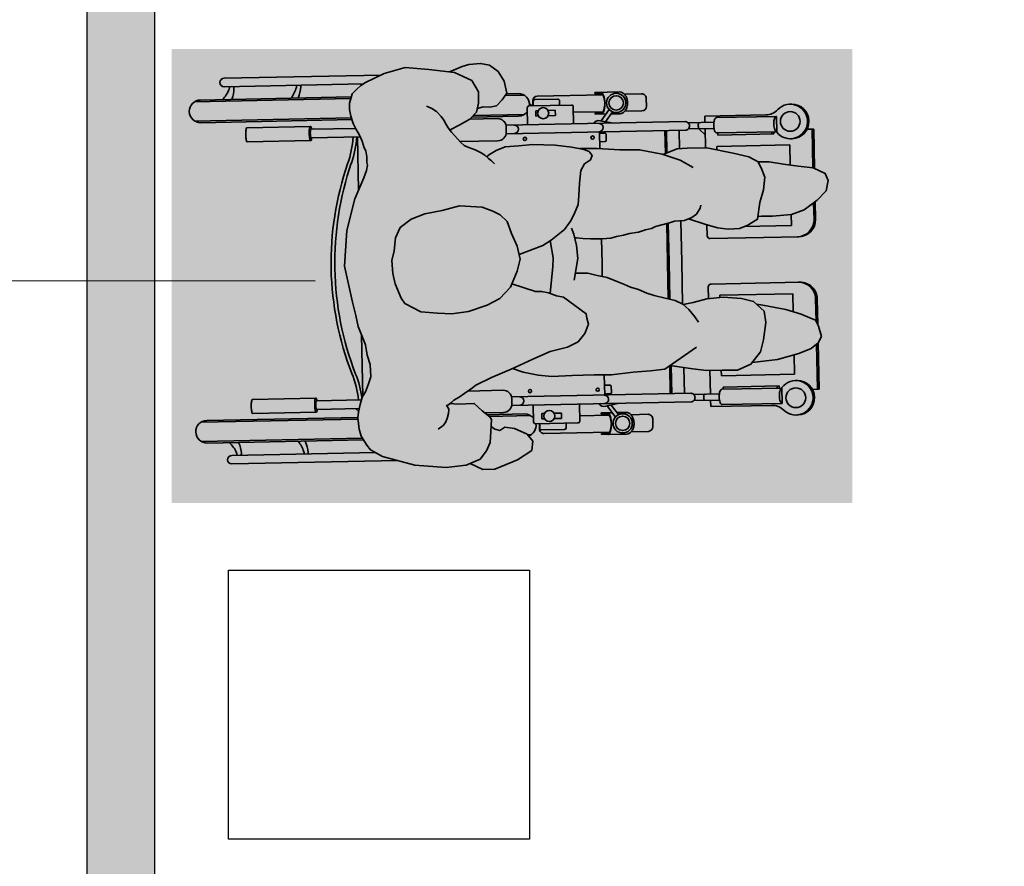
# Model space of a CAD drawing. Units: millimetres. Extents: x 2305.7 to 2329.9, y 1618.1 to 1634.4.
# Drawn here: x 2314.9 to 2316.7, y 1619.9 to 1621.4 of the extents above; entities that cross this region are included whole.
import ezdxf

# ---------------------------------------------------------------- set-up
doc = ezdxf.new("R2010")
doc.units = ezdxf.units.MM
doc.linetypes.add('LÍNEAS_OCULTAS2', pattern=[0.1875, 0.125, -0.0625])
doc.layers.add('Cotas', color=3, linetype='Continuous')
doc.layers.add('trama', color=254, linetype='Continuous')
doc.styles.add('Directriz', font='verdana.ttf', dxfattribs={"height": 0.144})
doc.dimstyles.new('directriz', dxfattribs={"dimscale": 0.075, "dimtxt": 0.144, "dimasz": 2.2, "dimexe": 1.5, "dimexo": 3, "dimgap": 0.75, "dimtad": 0, "dimtih": 1, "dimtoh": 1, "dimzin": 0, "dimdsep": 46, "dimtxsty": 'Directriz', "dimblk": 'ARCHTICK', "dimcen": 2.5, "dimdle": 1.5, "dimclrd": 256, "dimclre": 256, "dimclrt": 4, "dimadec": 0, "dimazin": 0, "dimtfac": 1, "dimtmove": 0, "dimatfit": 3, "dimfxl": 0.44, "dimtolj": 1, "dimtzin": 0, "dimarcsym": 0})

# ---------------------------------------------------------------- blocks, each defined once
blk = doc.blocks.new('usuario silla')
at = {"true_color": 0xd1d1d1}
h = blk.add_hatch(color=254, dxfattribs=at)
h.paths.add_polyline_path([(0.0989, 0.7138), (0.0841, 0.747), (0.079, 0.7553), (0.0717, 0.7631), (0.0644, 0.7709), (0.0582, 0.773), (0.0478, 0.7761), (0.0369, 0.7761), (0.025, 0.774), (0.012, 0.7704), (0.0027, 0.7657), (-0.0087, 0.7595), (-0.0196, 0.7553), (-0.031, 0.7517), (-0.0367, 0.7491), (-0.0471, 0.7475), (-0.057, 0.7475), (-0.0622, 0.7465), (-0.071, 0.7486), (-0.084, 0.7537), (-0.121, 0.7702), (-0.1766, 0.7857), (-0.239, 0.7906), (-0.303, 0.7782), (-0.3266, 0.7727), (-0.346, 0.7689), (-0.3784, 0.7565), (-0.3969, 0.754), (-0.4134, 0.7489), (-0.4351, 0.7483), (-0.4472, 0.7527), (-0.4612, 0.7585), (-0.4707, 0.7642), (-0.4835, 0.768), (-0.4968, 0.7712), (-0.507, 0.7725), (-0.5267, 0.7706), (-0.5395, 0.7674), (-0.5554, 0.7578), (-0.5637, 0.7515), (-0.5759, 0.7305), (-0.5924, 0.6739), (-0.5975, 0.6187), (-0.5942, 0.5832), (-0.584, 0.5584), (-0.5699, 0.5472), (-0.555, 0.5402), (-0.5358, 0.5388), (-0.5148, 0.5374), (-0.5101, 0.5402), (-0.4989, 0.5533), (-0.4858, 0.5669), (-0.4863, 0.5958), (-0.4849, 0.6098), (-0.4841, 0.6088), (-0.479, 0.6031), (-0.4739, 0.5935), (-0.4675, 0.5834), (-0.458, 0.5694), (-0.4535, 0.5636), (-0.4408, 0.5356), (-0.4267, 0.5008), (-0.41, 0.462), (-0.3971, 0.4312), (-0.3896, 0.4006), (-0.3806, 0.3818), (-0.3661, 0.3696), (-0.3503, 0.3628), (-0.3396, 0.3653), (-0.3316, 0.3665), (-0.3018, 0.4059), (-0.299, 0.4179), (-0.2934, 0.4324), (-0.2906, 0.4443), (-0.2904, 0.455), (-0.276, 0.4964), (-0.2819, 0.499), (-0.3016, 0.5179), (-0.3132, 0.5407), (-0.3234, 0.5741), (-0.3269, 0.6034), (-0.3252, 0.6286), (-0.3221, 0.6578), (-0.3071, 0.6855), (-0.2977, 0.692), (-0.2723, 0.7023), (-0.2536, 0.706), (-0.231, 0.707), (-0.2138, 0.7028), (-0.1912, 0.6998), (-0.1727, 0.6915), (-0.1584, 0.6714), (-0.1495, 0.6473), (-0.1446, 0.6167), (-0.1371, 0.586), (-0.1403, 0.5462), (-0.1472, 0.5276), (-0.1541, 0.5145), (-0.1662, 0.5027), (-0.1876, 0.495), (-0.2103, 0.486), (-0.233, 0.481), (-0.2542, 0.4867), (-0.2752, 0.496), (-0.2016, 0.4275), (-0.2005, 0.4257), (-0.1913, 0.4136), (-0.1822, 0.4015), (-0.1677, 0.3907), (-0.1559, 0.3839), (-0.1387, 0.377), (-0.1228, 0.3754), (-0.1015, 0.3738), (-0.079, 0.3708), (-0.0671, 0.364), (-0.0606, 0.3532), (-0.0527, 0.3504), (-0.0459, 0.3557), (-0.0418, 0.3649), (-0.0375, 0.3861), (-0.0331, 0.4153), (-0.0312, 0.4552), (-0.0335, 0.4791), (-0.0345, 0.5031), (-0.0409, 0.5191), (-0.0474, 0.5312), (-0.0514, 0.5364), (-0.0487, 0.5394), (-0.0445, 0.5456), (-0.0388, 0.5565), (-0.0336, 0.569), (-0.0305, 0.5757), (-0.0253, 0.5815), (-0.0186, 0.5872), (-0.0134, 0.5918), (-0.0066, 0.5975), (-0.0028, 0.6003), (0.0052, 0.5836), (0.0156, 0.5648), (0.0274, 0.5527), (0.0433, 0.5485), (0.0632, 0.5482), (0.0833, 0.5598), (0.0984, 0.5902), (0.1044, 0.6353), (0.109, 0.6765)])
h.paths.add_polyline_path([(-0.2684, 0.3285), (-0.2644, 0.346), (-0.2604, 0.362), (-0.2599, 0.378), (-0.2595, 0.3842), (-0.234, 0.3795), (-0.211, 0.381), (-0.1967, 0.3842), (-0.1975, 0.381), (-0.199, 0.37), (-0.1995, 0.3565), (-0.2, 0.347), (-0.2, 0.3355), (-0.199, 0.3206), (-0.1965, 0.3106), (-0.1945, 0.2981), (-0.192, 0.2871), (-0.1895, 0.2716), (-0.186, 0.2591), (-0.1835, 0.2486), (-0.1805, 0.2411), (-0.1743, 0.2166), (-0.1717, 0.2073), (-0.1707, 0.19), (-0.1679, 0.1827), (-0.1778, 0.1542), (-0.1848, 0.1317), (-0.1877, 0.1131), (-0.1867, 0.0932), (-0.1816, 0.0798), (-0.1712, 0.061), (-0.142, 0.0566), (-0.1195, 0.0496), (-0.097, 0.0467), (-0.0836, 0.0518), (-0.0702, 0.0582), (-0.0607, 0.074), (-0.0536, 0.1019), (-0.0437, 0.1482), (-0.0431, 0.1828), (-0.0442, 0.2001), (-0.0536, 0.2255), (-0.0531, 0.2268), (-0.0446, 0.2666), (-0.0441, 0.3011), (-0.0408, 0.341), (-0.0404, 0.372), (-0.0418, 0.3649), (-0.0459, 0.3557), (-0.0527, 0.3504), (-0.0606, 0.3532), (-0.0671, 0.364), (-0.079, 0.3708), (-0.1015, 0.3738), (-0.1228, 0.3754), (-0.1387, 0.377), (-0.1559, 0.3839), (-0.1677, 0.3907), (-0.1822, 0.4015), (-0.1913, 0.4136), (-0.2005, 0.4257), (-0.2015, 0.4274), (-0.2752, 0.4961), (-0.276, 0.4963), (-0.2891, 0.4587), (-0.2945, 0.4295), (-0.299, 0.4179), (-0.3018, 0.4059), (-0.3316, 0.3665), (-0.3396, 0.3653), (-0.3503, 0.3628), (-0.3661, 0.3696), (-0.3806, 0.3818), (-0.3896, 0.4006), (-0.3971, 0.4312), (-0.41, 0.462), (-0.4256, 0.4981), (-0.4323, 0.4796), (-0.438, 0.4531), (-0.441, 0.4292), (-0.4402, 0.3933), (-0.4395, 0.3548), (-0.4399, 0.3242), (-0.4365, 0.2856), (-0.4343, 0.255), (-0.432, 0.2297), (-0.4261, 0.2209), (-0.4327, 0.1805), (-0.4357, 0.1566), (-0.4361, 0.1287), (-0.4365, 0.1021), (-0.4262, 0.078), (-0.4052, 0.0605), (-0.384, 0.0548), (-0.3535, 0.0504), (-0.3335, 0.0528), (-0.316, 0.0711), (-0.3104, 0.0923), (-0.3072, 0.1242), (-0.3095, 0.1534), (-0.3158, 0.1775), (-0.3182, 0.1921), (-0.3195, 0.1946), (-0.3182, 0.1961), (-0.3113, 0.2093), (-0.3071, 0.2265), (-0.3018, 0.2461), (-0.2974, 0.2591), (-0.2909, 0.2736), (-0.2864, 0.2876), (-0.2814, 0.2981), (-0.2764, 0.3096)])
at = {"true_color": 0xb8b8b8}
h = blk.add_hatch(color=9, dxfattribs=at)
h.paths.add_polyline_path([(0.1135, 0.5436), (0.112, 0.5646), (0.1087, 0.5761), (0.0995, 0.5985), (0.0984, 0.5902), (0.0833, 0.5598), (0.0632, 0.5482), (0.0433, 0.5485), (0.0338, 0.551), (0.037, 0.5409), (0.0361, 0.529), (0.0382, 0.5169), (0.0482, 0.5067), (0.0601, 0.4986), (0.0813, 0.503), (0.0987, 0.5131), (0.1099, 0.5278)])
h.paths.add_polyline_path([(-0.5287, 0.5141), (-0.5344, 0.5228), (-0.5318, 0.5317), (-0.5269, 0.5382), (-0.5358, 0.5388), (-0.555, 0.5402), (-0.5699, 0.5472), (-0.584, 0.5584), (-0.5914, 0.5763), (-0.6027, 0.5543), (-0.602, 0.5333), (-0.5865, 0.4925), (-0.5705, 0.467), (-0.5545, 0.4649), (-0.5418, 0.475), (-0.5311, 0.4968)])
h.paths.add_polyline_path([(-0.1371, 0.586), (-0.1446, 0.6167), (-0.1495, 0.6473), (-0.1584, 0.6714), (-0.1727, 0.6915), (-0.1912, 0.6998), (-0.2138, 0.7028), (-0.231, 0.707), (-0.2536, 0.706), (-0.2723, 0.7023), (-0.2977, 0.692), (-0.3071, 0.6855), (-0.3221, 0.6578), (-0.3252, 0.6286), (-0.3269, 0.6034), (-0.3234, 0.5741), (-0.3132, 0.5407), (-0.3016, 0.5179), (-0.2819, 0.499), (-0.2542, 0.4867), (-0.233, 0.481), (-0.2103, 0.486), (-0.1876, 0.495), (-0.1662, 0.5027), (-0.1541, 0.5145), (-0.1472, 0.5276), (-0.1403, 0.5462)])
h.paths.add_polyline_path([(-0.0749, 0.0131), (-0.0705, 0.0383), (-0.0702, 0.0582), (-0.0836, 0.0518), (-0.097, 0.0467), (-0.1195, 0.0496), (-0.142, 0.0566), (-0.1662, 0.0603), (-0.166, 0.0543), (-0.1663, 0.0344), (-0.1641, 0.0011), (-0.1565, -0.0216), (-0.1395, -0.0445), (-0.1238, -0.0606), (-0.1053, -0.0649), (-0.0932, -0.0598), (-0.0823, -0.0386), (-0.0792, -0.0121)])
h.paths.add_polyline_path([(-0.3229, 0.0546), (-0.3209, 0.066), (-0.3335, 0.0528), (-0.3535, 0.0504), (-0.384, 0.0548), (-0.4052, 0.0605), (-0.4232, 0.0755), (-0.4189, 0.0311), (-0.4095, -0.007), (-0.4012, -0.0287), (-0.3913, -0.0413), (-0.3802, -0.0473), (-0.3618, -0.0425), (-0.3514, -0.0376), (-0.347, -0.0276), (-0.3402, -0.0125), (-0.3314, 0.0142)])
at = {"color": 6, "lineweight": 35}
for p, q in [((-0.5431, 1.0493), (-0.5431, 0.7652)), ((-0.5091, 1.0493), (-0.5091, 0.7723)), ((0.0219, 1.0493), (0.0219, 0.7731)), ((0.0559, 1.0493), (0.0559, 0.7736)), ((-0.5461, 1.0388), (-0.5461, 0.7634)), ((-0.5061, 1.0388), (-0.5061, 0.7724)), ((0.0189, 1.0388), (0.0189, 0.7723)), ((0.0589, 1.0388), (0.0589, 0.7727)), ((-0.5836, 0.9963), (-0.5836, 0.704)), ((-0.5686, 0.9963), (-0.5686, 0.743)), ((0.0814, 0.9963), (0.0814, 0.7514)), ((0.0964, 0.9963), (0.0964, 0.7194)), ((-0.4956, 0.9579), (-0.4956, 0.8459)), ((-0.4706, 0.9579), (-0.4706, 0.8459)), ((-0.0166, 0.9579), (-0.0166, 0.8459)), ((0.0084, 0.9579), (0.0084, 0.8459)), ((-0.4906, 0.8448), (-0.4906, 0.7697)), ((-0.4756, 0.8448), (-0.4756, 0.7656)), ((-0.0116, 0.8448), (-0.0116, 0.7583)), ((0.0034, 0.8448), (0.0034, 0.766)), ((-0.4906, 0.7764), (-0.496, 0.771)), ((-0.4692, 0.7633), (-0.3608, 0.7633)), ((-0.0116, 0.7633), (-0.1054, 0.7633)), ((-0.4828, 0.6074), (-0.4854, 0.6048)), ((-0.4636, 0.5775), (-0.4636, 0.5158)), ((-0.0236, 0.5829), (-0.0236, 0.5158)), ((0.0154, 0.5652), (0.0154, 0.5158)), ((0.0189, 0.5614), (0.0189, 0.4788)), ((0.0219, 0.5583), (0.0219, 0.4682)), ((-0.5091, 0.5414), (-0.5091, 0.4682)), ((-0.5061, 0.5449), (-0.5061, 0.4788)), ((-0.5026, 0.549), (-0.5026, 0.5158)), ((-0.4906, 0.5011), (-0.4906, 0.1849)), ((-0.4786, 0.5008), (-0.4876, 0.5008)), ((-0.4756, 0.5011), (-0.4756, 0.1849)), ((-0.0116, 0.5011), (-0.0116, 0.1849)), ((-0.0086, 0.5008), (0.0004, 0.5008)), ((0.0034, 0.5011), (0.0034, 0.1849)), ((0.0559, 0.5015), (0.0559, 0.4682)), ((0.0589, 0.4994), (0.0589, 0.4788)), ((-0.5431, 0.4739), (-0.5431, 0.4682)), ((-0.5331, 0.453), (-0.5237, 0.453)), ((-0.5237, 0.4523), (-0.5318, 0.4523)), ((-0.5237, 0.46), (-0.5237, 0.3848)), ((-0.4906, 0.463), (-0.5207, 0.463)), ((0.0034, 0.463), (0.0336, 0.463)), ((0.0366, 0.46), (0.0366, 0.3848)), ((0.0404, 0.4588), (0.0366, 0.455)), ((0.0459, 0.453), (0.0366, 0.453)), ((0.0366, 0.4523), (0.0446, 0.4523)), ((-0.5411, 0.445), (-0.5411, 0.3296)), ((-0.5348, 0.4493), (-0.5348, 0.4089)), ((-0.5153, 0.4482), (-0.5058, 0.4482)), ((-0.5153, 0.4482), (-0.5153, 0.4437)), ((-0.5058, 0.4482), (-0.5058, 0.4437)), ((0.0187, 0.4482), (0.0187, 0.4437)), ((0.0281, 0.4482), (0.0187, 0.4482)), ((0.0281, 0.4482), (0.0281, 0.4437)), ((0.0476, 0.4493), (0.0476, 0.4089)), ((0.0539, 0.445), (0.0539, 0.3296)), ((-0.5153, 0.4265), (-0.5153, 0.4137)), ((-0.5058, 0.4265), (-0.5058, 0.4137)), ((0.0187, 0.4265), (0.0187, 0.4137)), ((0.0281, 0.4265), (0.0281, 0.4137)), ((-0.5237, 0.4059), (-0.5318, 0.4059)), ((-0.5153, 0.4137), (-0.5058, 0.4137)), ((0.0281, 0.4137), (0.0187, 0.4137)), ((0.0366, 0.4059), (0.0446, 0.4059)), ((-0.4906, 0.3818), (-0.5207, 0.3818)), ((-0.5111, 0.3818), (-0.5111, 0.3296)), ((0.0034, 0.3818), (0.0336, 0.3818)), ((0.0239, 0.3818), (0.0239, 0.3296)), ((-0.5452, 0.3436), (-0.5452, 0.2996)), ((-0.5432, 0.3436), (-0.5452, 0.3436)), ((-0.5432, 0.3436), (-0.5432, 0.3325)), ((-0.4949, 0.3331), (-0.5147, 0.3187)), ((-0.5089, 0.3436), (-0.5089, 0.3325)), ((-0.5069, 0.3436), (-0.5089, 0.3436)), ((-0.5069, 0.3436), (-0.5069, 0.3243)), ((-0.4906, 0.3117), (-0.4953, 0.335)), ((-0.4397, 0.3368), (-0.4756, 0.3368)), ((-0.4734, 0.327), (-0.4734, 0.3368)), ((-0.4584, 0.327), (-0.4584, 0.3368)), ((-0.2436, 0.3368), (-0.2665, 0.3368)), ((-0.2436, 0.3368), (-0.2, 0.3368)), ((-0.0412, 0.3368), (-0.0116, 0.3368)), ((-0.0288, 0.327), (-0.0288, 0.3368)), ((-0.0138, 0.327), (-0.0138, 0.3368)), ((0.0034, 0.3117), (0.0081, 0.335)), ((0.0077, 0.3331), (0.0275, 0.3187)), ((0.0198, 0.3436), (0.0218, 0.3436)), ((0.0198, 0.3436), (0.0198, 0.3243)), ((0.0218, 0.3436), (0.0218, 0.3325)), ((0.0226, 0.3349), (0.0218, 0.3341)), ((0.0561, 0.3436), (0.0581, 0.3436)), ((0.0561, 0.3436), (0.0561, 0.3325)), ((0.0581, 0.3436), (0.0581, 0.2996)), ((-0.4934, 0.3257), (-0.5106, 0.3132)), ((-0.5069, 0.3158), (-0.5069, 0.2996)), ((-0.4714, 0.325), (-0.4604, 0.325)), ((-0.0158, 0.325), (-0.0268, 0.325)), ((0.0062, 0.3257), (0.0234, 0.3132)), ((0.0198, 0.3158), (0.0198, 0.2996)), ((-0.5069, 0.3002), (-0.5069, 0.2996)), ((0.0198, 0.3002), (0.0198, 0.2996)), ((-0.5411, 0.2912), (-0.5411, 0.261)), ((-0.5111, 0.2912), (-0.5111, 0.261)), ((0.0239, 0.2912), (0.0239, 0.261)), ((0.0539, 0.2912), (0.0539, 0.261)), ((-0.5331, 0.253), (-0.5191, 0.253)), ((0.0459, 0.253), (0.0319, 0.253)), ((-0.4263, 0.2212), (-0.4756, 0.2212)), ((-0.4265, 0.2185), (-0.4756, 0.2185)), ((-0.2436, 0.2185), (-0.3091, 0.2185)), ((-0.2436, 0.2212), (-0.3084, 0.2212)), ((-0.2436, 0.2212), (-0.1755, 0.2212)), ((-0.2436, 0.2185), (-0.1747, 0.2185)), ((-0.052, 0.2212), (-0.0116, 0.2212)), ((-0.051, 0.2185), (-0.0116, 0.2185)), ((-0.4301, 0.1962), (-0.4756, 0.1962)), ((-0.2436, 0.1962), (-0.3181, 0.1962)), ((-0.2436, 0.1962), (-0.1711, 0.1962)), ((-0.044, 0.1962), (-0.0116, 0.1962)), ((-0.4886, 0.18), (-0.4886, 0.1346)), ((-0.4776, 0.18), (-0.4776, 0.1346)), ((-0.0096, 0.18), (-0.0096, 0.1346)), ((0.0014, 0.18), (0.0014, 0.1346)), ((-0.0096, 0.1613), (-0.0206, 0.1504)), ((-0.4886, 0.1504), (-0.4997, 0.1504)), ((-0.4997, 0.1504), (-0.4997, 0.0429)), ((-0.4776, 0.1504), (-0.4358, 0.1504)), ((-0.3092, 0.1504), (-0.2887, 0.1504)), ((-0.2837, 0.1454), (-0.2837, -0.0112)), ((-0.2035, 0.1454), (-0.2035, -0.0112)), ((-0.179, 0.1504), (-0.1985, 0.1504)), ((-0.0096, 0.1504), (-0.0436, 0.1504)), ((0.0014, 0.1504), (0.0125, 0.1504)), ((0.0125, 0.1504), (0.0125, 0.0429)), ((-0.4966, 0.1301), (-0.4966, 0.0241)), ((-0.4696, 0.1301), (-0.4696, 0.0241)), ((-0.4696, 0.1278), (-0.4658, 0.1278)), ((-0.4658, 0.1278), (-0.4658, 0.0291)), ((-0.4458, 0.1304), (-0.4361, 0.1304)), ((-0.4458, 0.1304), (-0.4458, 0.0016)), ((-0.3077, 0.1304), (-0.3037, 0.1304)), ((-0.3037, 0.1304), (-0.3037, 0.0016)), ((-0.0414, 0.1304), (-0.0475, 0.1304)), ((-0.0414, 0.1304), (-0.0414, 0.0016)), ((-0.0176, 0.1278), (-0.0214, 0.1278)), ((-0.0214, 0.1278), (-0.0214, 0.0291)), ((-0.0176, 0.1301), (-0.0176, 0.0241)), ((0.0094, 0.1301), (0.0094, 0.0241)), ((-0.1835, 0.0847), (-0.1835, 0.0016)), ((-0.4966, 0.0241), (-0.4687, 0.0241)), ((-0.4696, 0.0326), (-0.4658, 0.0326)), ((-0.4658, 0.0291), (-0.4696, 0.0291)), ((-0.0176, 0.0326), (-0.0214, 0.0326)), ((-0.0214, 0.0291), (-0.0176, 0.0291)), ((0.0094, 0.0241), (-0.0185, 0.0241)), ((-0.5176, 0), (-0.5176, -0.0026)), ((-0.4568, 0), (-0.4568, -0.0026)), ((-0.4116, 0.0016), (-0.4458, 0.0016)), ((-0.3037, 0.0016), (-0.3356, 0.0016)), ((-0.1835, 0.0016), (-0.1642, 0.0016)), ((-0.0769, 0.0016), (-0.0414, 0.0016)), ((-0.0304, 0), (-0.0304, -0.0026)), ((0.0304, 0), (0.0304, -0.0026)), ((-0.0304, -0.0008), (-0.0304, -0.0009)), ((-0.473, -0.0294), (-0.473, -0.0412)), ((-0.0142, -0.0294), (-0.0142, -0.0412)), ((-0.3936, -0.0384), (-0.473, -0.0384)), ((-0.3913, -0.0412), (-0.473, -0.0412)), ((-0.3137, -0.0412), (-0.3592, -0.0412)), ((-0.3137, -0.0384), (-0.3531, -0.0384)), ((-0.1735, -0.0384), (-0.144, -0.0384)), ((-0.1735, -0.0412), (-0.1419, -0.0412)), ((-0.0836, -0.0412), (-0.0142, -0.0412)), ((-0.0822, -0.0384), (-0.0142, -0.0384))]:
    blk.add_line(p, q, dxfattribs=at)
for points in [[(-0.4706, 0.9579, 0.296651), (-0.471, 0.9585, 0.058986), (-0.4742, 0.9595, 0.026428), (-0.4779, 0.96, 0.01898), (-0.4831, 0.9602, 0.01898), (-0.4882, 0.96, 0.026428), (-0.4919, 0.9595, 0.058986), (-0.4952, 0.9585, 0.296651), (-0.4956, 0.9579, 0.296651)], [(-0.0166, 0.9579, -0.296651), (-0.0162, 0.9585, -0.058986), (-0.013, 0.9595, -0.026428), (-0.0093, 0.96, -0.01898), (-0.0041, 0.9602, -0.01898), (0.001, 0.96, -0.026428), (0.0047, 0.9595, -0.058986), (0.008, 0.9585, -0.296651), (0.0084, 0.9579, -0.296651)], [(-0.4706, 0.8459, 0.296651), (-0.471, 0.8466, 0.058986), (-0.4742, 0.8476, 0.026428), (-0.4779, 0.848, 0.01898), (-0.4831, 0.8482, 0.01898), (-0.4882, 0.848, 0.026428), (-0.4919, 0.8476, 0.058986), (-0.4952, 0.8466, 0.296651), (-0.4956, 0.8459, 0.296651), (-0.4952, 0.8453, 0.058986), (-0.4919, 0.8443, 0.009659), (-0.4906, 0.8441, 0.01898)], [(-0.4756, 0.8448, 0.2864), (-0.4758, 0.8452, 0.063859), (-0.4778, 0.8459, 0.029062), (-0.48, 0.8462, 0.020942), (-0.4831, 0.8463, 0.020942), (-0.4861, 0.8462, 0.029062), (-0.4884, 0.8459, 0.063859), (-0.4903, 0.8452, 0.2864), (-0.4906, 0.8448, 0.2864)], [(-0.4756, 0.8441, 0.009659), (-0.4742, 0.8443, 0.058986), (-0.471, 0.8453, 0.296651), (-0.4706, 0.8459, 0.296651)], [(-0.0166, 0.8459, -0.296651), (-0.0162, 0.8466, -0.058986), (-0.013, 0.8476, -0.026428), (-0.0093, 0.848, -0.01898), (-0.0041, 0.8482, -0.01898), (0.001, 0.848, -0.026428), (0.0047, 0.8476, -0.058986), (0.008, 0.8466, -0.296651), (0.0084, 0.8459, -0.296651), (0.008, 0.8453, -0.058986), (0.0047, 0.8443, -0.009659), (0.0034, 0.8441, -0.01898)], [(-0.0116, 0.8441, -0.009659), (-0.013, 0.8443, -0.058986), (-0.0162, 0.8453, -0.296651), (-0.0166, 0.8459, -0.296651)], [(-0.0116, 0.8448, -0.2864), (-0.0114, 0.8452, -0.063859), (-0.0094, 0.8459, -0.029062), (-0.0072, 0.8462, -0.020942), (-0.0041, 0.8463, -0.020942), (-0.001, 0.8462, -0.029062), (0.0012, 0.8459, -0.063859), (0.0031, 0.8452, -0.2864), (0.0034, 0.8448, -0.2864)], [(-0.5069, 0.3325, -0.227454), (-0.5079, 0.3305, -0.089065), (-0.5126, 0.328, -0.04605), (-0.5183, 0.3267, -0.034216), (-0.5261, 0.3261, -0.034216), (-0.5339, 0.3267, -0.04605), (-0.5396, 0.328, -0.089065), (-0.5443, 0.3305, -0.227454), (-0.5452, 0.3325, -0.227454)], [(-0.5261, 0.3261, -0.025514), (-0.5319, 0.3267, -0.04605), (-0.5376, 0.328, -0.089065), (-0.5423, 0.3305, -0.227454), (-0.5432, 0.3325, -0.227454)], [(-0.5089, 0.3325, -0.227454), (-0.5099, 0.3305, -0.089065), (-0.5146, 0.328, -0.04605), (-0.5203, 0.3267, -0.025514), (-0.5261, 0.3261, -0.034216)], [(0.0198, 0.3325, 0.227454), (0.0207, 0.3305, 0.089065), (0.0254, 0.328, 0.04605), (0.0311, 0.3267, 0.034216), (0.0389, 0.3261, 0.034216), (0.0468, 0.3267, 0.04605), (0.0525, 0.328, 0.089065), (0.0571, 0.3305, 0.227454), (0.0581, 0.3325, 0.227454)], [(0.0218, 0.3325, 0.227454), (0.0227, 0.3305, 0.089065), (0.0274, 0.328, 0.04605), (0.0331, 0.3267, 0.025514), (0.0389, 0.3261, 0.034216)], [(0.0389, 0.3261, 0.025514), (0.0448, 0.3267, 0.04605), (0.0505, 0.328, 0.089065), (0.0551, 0.3305, 0.227454), (0.0561, 0.3325, 0.227454)], [(-0.5069, 0.2996, -0.134092), (-0.5083, 0.2947, -0.106821), (-0.5126, 0.2901, -0.082445), (-0.5185, 0.2872, -0.070844), (-0.5261, 0.2861, -0.070844), (-0.5337, 0.2872, -0.082445), (-0.5396, 0.2901, -0.106821), (-0.5439, 0.2947, -0.134092), (-0.5452, 0.2996, -0.134092)], [(0.0198, 0.2996, 0.134092), (0.0211, 0.2947, 0.106821), (0.0254, 0.2901, 0.082445), (0.0313, 0.2872, 0.070844), (0.0389, 0.2861, 0.070844), (0.0465, 0.2872, 0.082445), (0.0525, 0.2901, 0.106821), (0.0567, 0.2947, 0.134092), (0.0581, 0.2996, 0.134092)], [(-0.4906, 0.1849, 0.102396), (-0.49, 0.1821, 0.100024), (-0.4884, 0.1798, 0.096842), (-0.4859, 0.1782, 0.094707), (-0.4831, 0.1777, 0.094707), (-0.4802, 0.1782, 0.096842), (-0.4778, 0.1798, 0.100024), (-0.4761, 0.1821, 0.102396), (-0.4756, 0.1849, 0.102396)], [(0.0034, 0.1849, -0.102396), (0.0028, 0.1821, -0.100024), (0.0012, 0.1798, -0.096842), (-0.0012, 0.1782, -0.094707), (-0.0041, 0.1777, -0.094707), (-0.007, 0.1782, -0.096842), (-0.0094, 0.1798, -0.100024), (-0.0111, 0.1821, -0.102396), (-0.0116, 0.1849, -0.102396)], [(-0.4776, 0.1609, 0.268846), (-0.4778, 0.1613, 0.071939), (-0.4792, 0.1619, 0.033766), (-0.4808, 0.1621, 0.0245), (-0.4831, 0.1622, 0.0245), (-0.4853, 0.1621, 0.033766), (-0.4869, 0.1619, 0.071939), (-0.4883, 0.1613, 0.268846), (-0.4886, 0.1609, 0.268846)], [(-0.0096, 0.1609, -0.268846), (-0.0094, 0.1613, -0.071939), (-0.008, 0.1619, -0.033766), (-0.0064, 0.1621, -0.0245), (-0.0041, 0.1622, -0.0245), (-0.0019, 0.1621, -0.033766), (-0.0002, 0.1619, -0.071939), (0.0012, 0.1613, -0.268846), (0.0014, 0.1609, -0.268846)], [(-0.4966, 0.1301, -0.216092), (-0.4959, 0.1317, -0.093108), (-0.4926, 0.1336, -0.049776), (-0.4886, 0.1346, -0.037322), (-0.4831, 0.135, -0.037322), (-0.4775, 0.1346, -0.049776), (-0.4735, 0.1336, -0.093108), (-0.4703, 0.1317, -0.216092), (-0.4696, 0.1301, -0.216092)], [(0.0094, 0.1301, 0.216092), (0.0087, 0.1317, 0.093108), (0.0054, 0.1336, 0.049776), (0.0014, 0.1346, 0.037322), (-0.0041, 0.135, 0.037322), (-0.0097, 0.1346, 0.049776), (-0.0137, 0.1336, 0.093108), (-0.0169, 0.1317, 0.216092), (-0.0176, 0.1301, 0.216092)], [(-0.4966, 0.0241, -0.216092), (-0.4959, 0.0256, -0.093108), (-0.4926, 0.0276, -0.049776), (-0.4886, 0.0286, -0.037322), (-0.4831, 0.029, -0.037322), (-0.4775, 0.0286, -0.049776), (-0.4735, 0.0276, -0.093108), (-0.4703, 0.0256, -0.216092), (-0.4696, 0.0241, -0.216092)], [(0.0094, 0.0241, 0.216092), (0.0087, 0.0256, 0.093108), (0.0054, 0.0276, 0.049776), (0.0014, 0.0286, 0.037322), (-0.0041, 0.029, 0.037322), (-0.0097, 0.0286, 0.049776), (-0.0137, 0.0276, 0.093108), (-0.0169, 0.0256, 0.216092), (-0.0176, 0.0241, 0.216092)]]:
    blk.add_lwpolyline(points, format="xyb", dxfattribs=at)
for points in [[(-0.303, 0.7782), (-0.239, 0.7906), (-0.1766, 0.7857), (-0.121, 0.7702), (-0.084, 0.7537)], [(-0.5759, 0.7305), (-0.5637, 0.7515), (-0.5554, 0.7578), (-0.5395, 0.7674), (-0.5267, 0.7706), (-0.507, 0.7725), (-0.4968, 0.7712), (-0.4835, 0.768), (-0.4707, 0.7642), (-0.4612, 0.7585), (-0.4472, 0.7527), (-0.4351, 0.7483), (-0.4134, 0.7489), (-0.3969, 0.754), (-0.3784, 0.7565), (-0.346, 0.7689)], [(-0.303, 0.7782), (-0.3266, 0.7727), (-0.346, 0.7689)], [(-0.084, 0.7537), (-0.071, 0.7486), (-0.0622, 0.7465), (-0.057, 0.7475), (-0.0471, 0.7475), (-0.0367, 0.7491), (-0.031, 0.7517), (-0.0196, 0.7553), (-0.0087, 0.7595), (0.0027, 0.7657), (0.012, 0.7704), (0.025, 0.774), (0.0369, 0.7761), (0.0478, 0.7761), (0.0582, 0.773), (0.0644, 0.7709), (0.0717, 0.7631), (0.079, 0.7553), (0.0841, 0.747), (0.0989, 0.7138)], [(-0.5759, 0.7305), (-0.5924, 0.6739)], [(0.0989, 0.7138), (0.109, 0.6765), (0.1044, 0.6353), (0.0984, 0.5902), (0.0833, 0.5598), (0.0632, 0.5482), (0.0433, 0.5485), (0.0274, 0.5527), (0.0156, 0.5648), (0.0052, 0.5836), (-0.0025, 0.5997), (-0.0029, 0.6003)], [(-0.5924, 0.6739), (-0.5975, 0.6187), (-0.5942, 0.5832), (-0.584, 0.5584), (-0.5699, 0.5472), (-0.555, 0.5402), (-0.5358, 0.5388), (-0.5148, 0.5374), (-0.5101, 0.5402), (-0.4989, 0.5533), (-0.4858, 0.5669), (-0.4863, 0.5958), (-0.4849, 0.6098)], [(-0.5299, 0.6318), (-0.5236, 0.6228), (-0.5185, 0.6184), (-0.5115, 0.6152), (-0.5025, 0.6126), (-0.4955, 0.612), (-0.4911, 0.6139), (-0.4885, 0.6158), (-0.4873, 0.6126), (-0.4841, 0.6088), (-0.479, 0.6031), (-0.4739, 0.5935), (-0.4675, 0.5834), (-0.458, 0.5694), (-0.4535, 0.5636), (-0.4408, 0.5356)], [(-0.0642, 0.5228), (-0.0585, 0.528), (-0.0544, 0.5332), (-0.0487, 0.5394), (-0.0445, 0.5456), (-0.0388, 0.5565), (-0.0336, 0.569), (-0.0305, 0.5757), (-0.0253, 0.5815), (-0.0186, 0.5872), (-0.0134, 0.5918), (-0.0066, 0.5975), (0.0011, 0.6033), (0.0068, 0.6064), (0.0146, 0.6105), (0.0214, 0.6152), (0.0302, 0.623), (0.0359, 0.6313), (0.0385, 0.6375), (0.04, 0.6406)], [(0.0338, 0.551), (0.037, 0.5409), (0.0361, 0.529), (0.0382, 0.5169), (0.0482, 0.5067), (0.0601, 0.4986), (0.0813, 0.503), (0.0987, 0.5131), (0.1099, 0.5278), (0.1135, 0.5436), (0.112, 0.5646), (0.1087, 0.5761), (0.0995, 0.5985)], [(-0.5914, 0.5763), (-0.6027, 0.5543), (-0.602, 0.5333), (-0.5865, 0.4925), (-0.5705, 0.467), (-0.5545, 0.4649), (-0.5418, 0.475), (-0.5311, 0.4968), (-0.5287, 0.5141), (-0.5344, 0.5228), (-0.5318, 0.5317), (-0.5269, 0.5382)], [(-0.4408, 0.5356), (-0.4267, 0.5008), (-0.41, 0.462), (-0.3971, 0.4312), (-0.3896, 0.4006), (-0.3806, 0.3818), (-0.3661, 0.3696), (-0.3503, 0.3628), (-0.3396, 0.3653), (-0.3316, 0.3665), (-0.3018, 0.4059), (-0.299, 0.4179), (-0.2934, 0.4324), (-0.2906, 0.4443), (-0.2904, 0.455), (-0.276, 0.4964)], [(-0.2247, 0.4828), (-0.2096, 0.4405), (-0.2005, 0.4257), (-0.1913, 0.4136), (-0.1822, 0.4015), (-0.1677, 0.3907), (-0.1559, 0.3839), (-0.1387, 0.377), (-0.1228, 0.3754), (-0.1015, 0.3738), (-0.079, 0.3708), (-0.0671, 0.364), (-0.0606, 0.3532), (-0.0527, 0.3504), (-0.0459, 0.3557), (-0.0418, 0.3649), (-0.0375, 0.3861), (-0.0331, 0.4153), (-0.0312, 0.4552), (-0.0335, 0.4791), (-0.0345, 0.5031), (-0.0409, 0.5191), (-0.0474, 0.5312), (-0.0514, 0.5364)], [(-0.4256, 0.4981), (-0.4323, 0.4796), (-0.438, 0.4531), (-0.441, 0.4292), (-0.4402, 0.3933), (-0.4395, 0.3548), (-0.4399, 0.3242), (-0.4365, 0.2856), (-0.4343, 0.255), (-0.432, 0.2297), (-0.3943, 0.1733)], [(-0.2945, 0.4295), (-0.2469, 0.4234), (-0.232, 0.4229), (-0.2015, 0.4274)], [(-0.3071, 0.2265), (-0.3018, 0.2461), (-0.2974, 0.2591), (-0.2909, 0.2736), (-0.2864, 0.2876), (-0.2814, 0.2981), (-0.2764, 0.3096), (-0.2684, 0.3285), (-0.2644, 0.346), (-0.2604, 0.362), (-0.2599, 0.378), (-0.2595, 0.3842)], [(-0.2719, 0.3865), (-0.234, 0.3795), (-0.211, 0.381), (-0.191, 0.3855), (-0.18, 0.3895)], [(-0.1743, 0.2166), (-0.1805, 0.2411), (-0.1835, 0.2486), (-0.186, 0.2591), (-0.1895, 0.2716), (-0.192, 0.2871), (-0.1945, 0.2981), (-0.1965, 0.3106), (-0.199, 0.3206), (-0.2, 0.3355), (-0.2, 0.347), (-0.1995, 0.3565), (-0.199, 0.37), (-0.1975, 0.381), (-0.1967, 0.3842)], [(-0.0779, 0.1727), (-0.0642, 0.1951), (-0.0531, 0.2268), (-0.0446, 0.2666), (-0.0441, 0.3011), (-0.0408, 0.341), (-0.0404, 0.372)], [(-0.3505, 0.1687), (-0.3411, 0.1752), (-0.3276, 0.1856), (-0.3182, 0.1961), (-0.3113, 0.2093), (-0.3071, 0.2265)], [(-0.4261, 0.2209), (-0.4327, 0.1805), (-0.4357, 0.1566), (-0.4361, 0.1287), (-0.4365, 0.1021), (-0.4262, 0.078), (-0.4052, 0.0605), (-0.384, 0.0548), (-0.3535, 0.0504), (-0.3335, 0.0528), (-0.316, 0.0711), (-0.3104, 0.0923), (-0.3072, 0.1242), (-0.3095, 0.1534), (-0.3158, 0.1775), (-0.3182, 0.1921), (-0.3195, 0.1946)], [(-0.1679, 0.1827), (-0.1778, 0.1542), (-0.1848, 0.1317), (-0.1877, 0.1131), (-0.1867, 0.0932), (-0.1816, 0.0798), (-0.1712, 0.061), (-0.142, 0.0566), (-0.1195, 0.0496), (-0.097, 0.0467), (-0.0836, 0.0518), (-0.0702, 0.0582), (-0.0607, 0.074), (-0.0536, 0.1019), (-0.0437, 0.1482), (-0.0431, 0.1828), (-0.0442, 0.2001), (-0.0536, 0.2255)], [(-0.1743, 0.2166), (-0.1717, 0.2073), (-0.1707, 0.19), (-0.1655, 0.1766), (-0.1603, 0.1686), (-0.1498, 0.1618), (-0.1445, 0.1603)], [(-0.4232, 0.0755), (-0.4189, 0.0311), (-0.4095, -0.007), (-0.4012, -0.0287), (-0.3913, -0.0413), (-0.3802, -0.0473), (-0.3618, -0.0425), (-0.3514, -0.0376), (-0.347, -0.0276), (-0.3402, -0.0125), (-0.3314, 0.0142), (-0.3229, 0.0546), (-0.3209, 0.066)], [(-0.1662, 0.0603), (-0.166, 0.0543), (-0.1663, 0.0344), (-0.1641, 0.0011), (-0.1565, -0.0216), (-0.1395, -0.0445), (-0.1238, -0.0606), (-0.1053, -0.0649), (-0.0932, -0.0598), (-0.0823, -0.0386), (-0.0792, -0.0121), (-0.0749, 0.0131), (-0.0705, 0.0383), (-0.0702, 0.0582)]]:
    blk.add_lwpolyline(points, dxfattribs=at)
blk.add_lwpolyline([(-0.3221, 0.6578), (-0.3252, 0.6286), (-0.3269, 0.6034), (-0.3234, 0.5741), (-0.3132, 0.5407), (-0.3016, 0.5179), (-0.2819, 0.499), (-0.2542, 0.4867), (-0.233, 0.481), (-0.2103, 0.486), (-0.1876, 0.495), (-0.1662, 0.5027), (-0.1541, 0.5145), (-0.1472, 0.5276), (-0.1403, 0.5462), (-0.1371, 0.586), (-0.1446, 0.6167), (-0.1495, 0.6473), (-0.1584, 0.6714), (-0.1727, 0.6915), (-0.1912, 0.6998), (-0.2138, 0.7028), (-0.231, 0.707), (-0.2536, 0.706), (-0.2723, 0.7023), (-0.2977, 0.692), (-0.3071, 0.6855)], close=True, dxfattribs=at)
for centre, radius in [((-0.4659, 0.4683), 0.00283), ((-0.0213, 0.4683), 0.00283), ((-0.5106, 0.4351), 0.00981), ((0.0234, 0.4351), 0.00981), ((-0.4659, 0.3489), 0.00283), ((-0.0213, 0.3489), 0.00283), ((-0.5261, 0.3061), 0.017), ((-0.5261, 0.3061), 0.0127), ((0.0389, 0.3061), 0.017), ((0.0389, 0.3061), 0.0127), ((-0.4872, 0), 0.0174), ((0, 0), 0.0174)]:
    blk.add_circle(centre, radius, dxfattribs=at)
for centre, radius, start, end in [((-0.5261, 1.0388), 0.02, 0, 180), ((0.0389, 1.0388), 0.02, 0, 180), ((-0.5761, 0.9963), 0.0075, 0, 180), ((-0.587, 1.0394), 0.0567, 293.8337, 316.1987), ((0.0998, 1.0394), 0.0567, 223.8013, 246.1663), ((0.0889, 0.9963), 0.0075, 0, 180), ((-0.5676, 0.9956), 0.0087, 263.5294, 293.8337), ((-0.5658, 0.9917), 0.0124, 257.1254, 269.9637), ((-0.5658, 1.0261), 0.0468, 269.9637, 294.882), ((0.0786, 1.0261), 0.0468, 245.118, 270.0363), ((0.0804, 0.9956), 0.0087, 246.1663, 276.4706), ((0.0786, 0.9917), 0.0124, 270.0363, 282.8746), ((-0.568, 0.8791), 0.0105, 266.8612, 288.1259), ((-0.5861, 0.9345), 0.0688, 288.1259, 305.6062), ((0.099, 0.9345), 0.0688, 234.3938, 251.8741), ((0.0808, 0.8791), 0.0105, 251.8741, 273.1388), ((-0.5675, 0.8731), 0.0115, 264.5083, 275.5313), ((-0.5734, 0.9342), 0.073, 275.5313, 291.9873), ((0.0862, 0.9342), 0.073, 248.0127, 264.4687), ((0.0803, 0.8731), 0.0115, 264.4687, 275.4917), ((-0.2436, 0.2644), 0.5435, 90, 110.015), ((-0.2424, 0.271), 0.5435, 90.1256, 110.015), ((-0.2448, 0.271), 0.5435, 69.985, 89.8744), ((-0.2436, 0.2644), 0.5435, 69.985, 90), ((-0.4968, 0.9693), 0.1998, 276.0998, 290.015), ((0.0096, 0.9693), 0.1998, 249.985, 263.9002), ((-0.498, 0.9627), 0.1998, 277.4028, 290.015), ((0.0108, 0.9627), 0.1998, 249.985, 263.5563), ((-0.4876, 0.5158), 0.015, 180, 270), ((-0.4786, 0.5158), 0.015, 270, 0), ((-0.0086, 0.5158), 0.015, 180, 270), ((0.0004, 0.5158), 0.015, 270, 0), ((-0.4831, 0.4868), 0.0075, 180, 0), ((-0.0041, 0.4868), 0.0075, 180, 0), ((-0.5261, 0.4788), 0.02, 198.5706, 276.7613), ((-0.5261, 0.4788), 0.02, 307.9344, 0), ((0.0389, 0.4788), 0.02, 180, 232.0656), ((0.0389, 0.4788), 0.02, 263.2387, 0), ((-0.5331, 0.445), 0.008, 90, 180), ((-0.5318, 0.4493), 0.003, 90, 180), ((-0.5207, 0.46), 0.003, 90, 180), ((0.0336, 0.46), 0.003, 0, 90), ((0.0446, 0.4493), 0.003, 0, 90), ((0.0459, 0.445), 0.008, 0, 90), ((-0.5318, 0.4089), 0.003, 180, 270), ((0.0446, 0.4089), 0.003, 270, 0), ((-0.5207, 0.3848), 0.003, 180, 270), ((0.0336, 0.3848), 0.003, 270, 0), ((-0.4831, 0.3375), 0.0125, 126.8699, 191.537), ((-0.0041, 0.3375), 0.0125, 348.463, 53.1301), ((-0.4831, 0.3375), 0.0075, 180, 0), ((-0.0041, 0.3375), 0.0075, 180, 0), ((-0.4714, 0.327), 0.002, 180, 270), ((-0.4604, 0.327), 0.002, 270, 0), ((-0.0268, 0.327), 0.002, 180, 270), ((-0.0158, 0.327), 0.002, 270, 0), ((-0.5331, 0.261), 0.008, 180, 270), ((-0.5191, 0.261), 0.008, 270, 0), ((0.0319, 0.261), 0.008, 180, 270), ((0.0459, 0.261), 0.008, 270, 0), ((-0.2887, 0.1454), 0.005, 0, 90), ((-0.1985, 0.1454), 0.005, 90, 180), ((-0.5297, 0.0429), 0.03, 314.737, 0), ((0.0425, 0.0429), 0.03, 180, 225.263), ((-0.4872, 0), 0.0304, 134.737, 52.5052), ((0, 0), 0.0304, 127.4948, 45.263), ((-0.4872, -0.0026), 0.0304, 180, 0), ((-0.3137, -0.0084), 0.03, 270, 0), ((-0.3137, -0.0112), 0.03, 270, 0), ((-0.1735, -0.0084), 0.03, 180, 270), ((-0.1735, -0.0112), 0.03, 180, 270), ((0, -0.0026), 0.0304, 180, 0)]:
    blk.add_arc(centre, radius, start, end, dxfattribs=at)
blk = doc.blocks.new('_ArchTick')
at = {"color": 0, "linetype": 'ByBlock', "const_width": 0.15}
blk.add_lwpolyline([(-0.5, -0.5), (0.5, 0.5)], dxfattribs=at)

msp = doc.modelspace()

# ---------------------------------------------------------------- hatches: boundary and pattern name
at = {"transparency": 33554508}
h = msp.add_hatch(color=254, dxfattribs=at)
h.dxf.hatch_style = 1
h.paths.add_polyline_path([(2315.1835, 1620.5418), (2315.1835, 1621.3418), (2316.3835, 1621.3418), (2316.3835, 1620.5418)])
at = {"layer": 'trama', "transparency": 33554610}
h = msp.add_hatch(color=256, dxfattribs=at)
h.dxf.hatch_style = 1
h.paths.add_polyline_path([(2315.1538, 1627.3738), (2315.0338, 1627.3738), (2315.0338, 1618.1216), (2315.1538, 1618.1216)])
h.paths.add_polyline_path([(2322.0481, 1627.4001), (2321.9281, 1627.4001), (2321.9281, 1618.1216), (2322.0481, 1618.1216)])

# ---------------------------------------------------------------- linework, layer by layer
at = {"lineweight": 25}
msp.add_line((2315.0338, 1627.3738), (2315.0338, 1618.1216), dxfattribs=at)
msp.add_lwpolyline([(2316.5274, 1618.2416), (2315.1538, 1618.2416), (2315.1538, 1627.3738)], dxfattribs=at)
at = {"color": 3}
msp.add_lwpolyline([(2315.2838, 1620.4232), (2315.814, 1620.4232), (2315.814, 1619.949), (2315.2838, 1619.949)], close=True, dxfattribs=at)

# ---------------------------------------------------------------- block references
at = {"color": 1, "rotation": 91.16201113802894}
msp.add_blockref('usuario silla', (2316.2738, 1621.2142), dxfattribs=at)

# ---------------------------------------------------------------- leaders
at = {"layer": 'Cotas', "linetype": 'LÍNEAS_OCULTAS2', "ltscale": 8}
msp.add_leader([(2315.4365, 1620.9326), (2314.5241, 1620.9338), (2309.283, 1620.9326)], dimstyle='directriz', override={"dimasz": 2.8}, dxfattribs=at)

doc.saveas('drawing.dxf')
